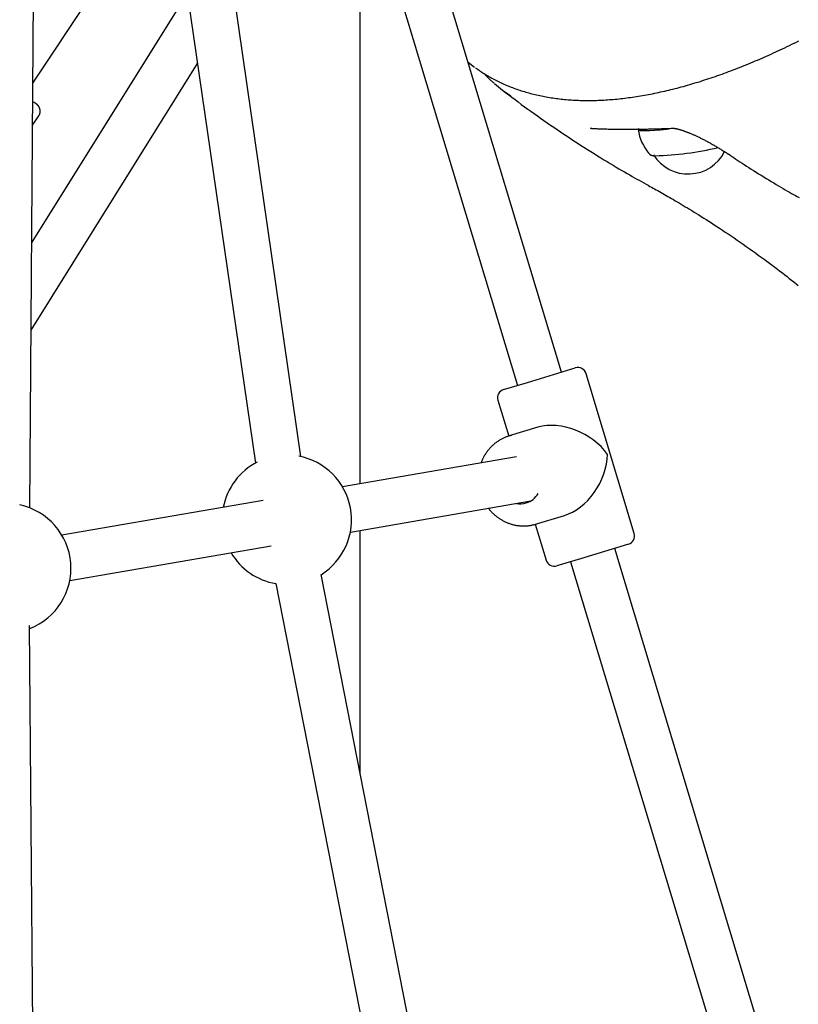
# Model space of a CAD drawing. Extents: x -4533 to 11810, y -2169 to 2543.
# Drawn here: x 4900 to 5170, y -245 to 97 of the extents above; entities that cross this region are included whole.
import ezdxf

# ---------------------------------------------------------------- set-up
doc = ezdxf.new("R2010")
doc.units = 0

msp = doc.modelspace()

# ---------------------------------------------------------------- linework, layer by layer
at = {"color": 7, "linetype": 'Continuous'}
for p, q in [((5087.97, -25.32), (4991.39, 294.98)), ((4997.41, -54.68), (4947.17, 292.29)), ((4931.33, 290), (4981.58, -56.97)), ((4976.07, 290.36), (5072.65, -29.94)), ((4903.18, -72.52), (4905.63, 249.42)), ((5017.98, -64.12), (5017.98, 151.36)), ((4904.3, 75.06), (4952.06, 146.89)), ((4957.93, 106.37), (4903.88, 19.86)), ((5055.51, 82.32), (5057.78, 80.6)), ((4903.65, -10.72), (4961.48, 81.85)), ((4904.19, 60.45), (4906.33, 63.66)), ((5114.8, 59.27), (5114.64, 59.05)), ((5076.11, -28.9), (5092.75, -23.88)), ((5113.24, -81.41), (5096.49, -25.88)), ((5067.86, -31.38), (5076.11, -28.9)), ((5065.85, -35.12), (5069.62, -47.6)), ((5079.76, -44.51), (5069.74, -47.53)), ((5069.74, -47.53), (5070.65, -47.29)), ((5072.27, -54.73), (5011.87, -65.17)), ((4984.31, -69.94), (4914.38, -82.02)), ((5014.59, -80.94), (5077.27, -70.11)), ((5078.98, -78.17), (5089, -75.15)), ((5078.84, -78.2), (5082.6, -90.65)), ((5017.98, -164.79), (5017.98, -80.35)), ((5111.23, -85.15), (5094.58, -90.17)), ((4917.1, -97.79), (4987.04, -85.7)), ((5208.68, -425.68), (5106.44, -86.6)), ((5094.58, -90.17), (5086.34, -92.66)), ((5091.12, -91.22), (5193.36, -430.3)), ((5069.48, -426.94), (5004.4, -95.65)), ((4988.7, -98.73), (5053.78, -430.02)), ((4905.5, -407.93), (4903.17, -113.35))]:
    msp.add_line(p, q, dxfattribs=at)
for points in [[(5058.03, 80.44), (5058.35, 80.22), (5058.67, 79.99), (5058.99, 79.76), (5059.31, 79.53), (5059.64, 79.3), (5059.97, 79.08), (5060.31, 78.85), (5060.66, 78.62), (5061.02, 78.39), (5061.39, 78.16), (5061.77, 77.93), (5062.16, 77.7), (5062.56, 77.47), (5062.97, 77.24), (5063.38, 77.01), (5063.81, 76.77), (5064.25, 76.54), (5064.69, 76.31), (5065.15, 76.08), (5065.61, 75.84), (5066.07, 75.62), (5066.54, 75.39), (5067.02, 75.16), (5067.5, 74.94), (5067.98, 74.73), (5068.47, 74.51), (5068.96, 74.3), (5069.45, 74.1), (5069.94, 73.9), (5070.44, 73.7), (5070.94, 73.51), (5071.44, 73.32), (5071.95, 73.14), (5072.46, 72.96), (5072.97, 72.78), (5073.49, 72.61), (5074, 72.44), (5074.52, 72.27), (5075.05, 72.11), (5075.57, 71.96), (5076.1, 71.81), (5076.63, 71.66), (5077.17, 71.51), (5077.7, 71.37), (5078.24, 71.24), (5078.79, 71.1), (5079.33, 70.98), (5079.88, 70.85), (5080.43, 70.73), (5080.99, 70.62), (5081.54, 70.51), (5082.1, 70.4), (5082.66, 70.29), (5083.23, 70.19), (5083.8, 70.1), (5084.37, 70.01), (5084.94, 69.92), (5085.51, 69.84), (5086.09, 69.76), (5086.67, 69.68), (5087.26, 69.61), (5087.84, 69.55), (5088.43, 69.49), (5089.02, 69.43), (5089.62, 69.37), (5090.22, 69.32), (5090.81, 69.28), (5091.42, 69.24), (5092.02, 69.2), (5092.63, 69.17), (5093.24, 69.14), (5093.85, 69.11), (5094.47, 69.09), (5095.08, 69.07), (5095.7, 69.06), (5096.32, 69.05), (5096.95, 69.05), (5097.58, 69.05), (5098.21, 69.05), (5098.84, 69.06), (5099.47, 69.08), (5100.11, 69.09), (5100.75, 69.11), (5101.39, 69.14), (5102.03, 69.17), (5102.68, 69.2), (5103.33, 69.24), (5103.98, 69.28), (5104.63, 69.33), (5105.29, 69.38), (5105.95, 69.43), (5106.61, 69.49), (5107.27, 69.55), (5107.94, 69.62), (5108.6, 69.69), (5109.27, 69.77), (5109.94, 69.85), (5110.62, 69.93), (5111.29, 70.02), (5111.97, 70.11), (5112.65, 70.21), (5113.33, 70.31), (5114.02, 70.41), (5114.7, 70.52), (5115.39, 70.63), (5116.08, 70.75), (5116.78, 70.87), (5117.47, 71), (5118.17, 71.13), (5118.87, 71.26), (5119.57, 71.4), (5120.27, 71.54), (5120.97, 71.68), (5121.68, 71.83), (5122.39, 71.99), (5123.1, 72.15), (5123.81, 72.31), (5124.53, 72.48), (5125.24, 72.65), (5125.96, 72.82), (5126.68, 73), (5127.4, 73.18), (5128.13, 73.37), (5128.85, 73.56), (5129.58, 73.76), (5130.31, 73.95), (5131.04, 74.16), (5131.77, 74.36), (5132.51, 74.58), (5133.24, 74.79), (5133.98, 75.01), (5134.72, 75.23), (5135.46, 75.46), (5136.21, 75.69), (5136.95, 75.93), (5137.7, 76.17), (5138.44, 76.41), (5139.19, 76.66), (5139.95, 76.91), (5140.7, 77.16), (5141.45, 77.42), (5142.21, 77.69), (5142.97, 77.95), (5143.73, 78.22), (5144.49, 78.5), (5145.25, 78.78), (5146.01, 79.06), (5146.78, 79.35), (5147.55, 79.64), (5148.31, 79.93), (5149.08, 80.23), (5149.86, 80.53), (5150.63, 80.84), (5151.4, 81.15), (5152.18, 81.47), (5152.96, 81.78), (5153.73, 82.11), (5154.51, 82.43), (5155.3, 82.76), (5156.08, 83.09), (5156.86, 83.43), (5157.65, 83.77), (5158.43, 84.12), (5159.22, 84.47), (5160.01, 84.82), (5160.8, 85.18), (5161.59, 85.54), (5162.39, 85.9), (5163.18, 86.27), (5163.98, 86.64), (5164.77, 87.02), (5165.57, 87.39), (5166.37, 87.78), (5167.17, 88.16), (5167.97, 88.55), (5168.77, 88.95), (5169.58, 89.35), (5170.38, 89.75)], [(5061.05, 78.42), (5061.27, 78.18), (5061.49, 77.95), (5061.7, 77.72), (5061.92, 77.49), (5062.14, 77.26), (5062.36, 77.04), (5062.57, 76.82), (5062.79, 76.61), (5063, 76.41), (5063.22, 76.21), (5063.43, 76.01), (5063.65, 75.82), (5063.86, 75.63), (5064.08, 75.45), (5064.29, 75.26), (5064.51, 75.08)], [(5070.41, 70.51), (5067.5, 72.56), (5064.71, 74.86)], [(5067.45, 72.61), (5068.54, 71.79), (5069.63, 70.97), (5070.72, 70.15), (5071.81, 69.33), (5072.9, 68.52), (5074, 67.7), (5075.1, 66.89), (5076.21, 66.08), (5077.33, 65.28), (5078.44, 64.47), (5079.57, 63.67), (5080.7, 62.88), (5081.83, 62.09), (5082.97, 61.3), (5084.11, 60.51), (5085.26, 59.72), (5086.42, 58.94), (5087.57, 58.16), (5088.73, 57.38), (5089.9, 56.61), (5091.07, 55.84), (5092.24, 55.07), (5093.41, 54.31), (5094.59, 53.55), (5095.77, 52.79), (5096.95, 52.05), (5098.12, 51.31), (5099.29, 50.58), (5100.44, 49.86), (5101.58, 49.16), (5102.7, 48.47), (5103.8, 47.8), (5104.87, 47.16), (5105.92, 46.53), (5106.94, 45.92), (5107.93, 45.33), (5108.9, 44.76), (5109.85, 44.21), (5110.76, 43.68), (5111.65, 43.17), (5112.52, 42.68), (5113.36, 42.2), (5114.18, 41.75), (5114.99, 41.3), (5115.79, 40.86), (5116.57, 40.44), (5117.35, 40.01), (5118.12, 39.59)], [(4906.3, 63.68), (4906.34, 63.74), (4906.38, 63.8), (4906.43, 63.86), (4906.47, 63.92), (4906.51, 63.98), (4906.55, 64.05), (4906.58, 64.12), (4906.62, 64.19), (4906.65, 64.26), (4906.68, 64.34), (4906.71, 64.42), (4906.73, 64.51), (4906.75, 64.59), (4906.77, 64.68), (4906.78, 64.77), (4906.8, 64.86), (4906.81, 64.95), (4906.82, 65.04), (4906.82, 65.14), (4906.83, 65.23), (4906.83, 65.32), (4906.82, 65.42), (4906.82, 65.51), (4906.81, 65.6), (4906.81, 65.68), (4906.79, 65.77), (4906.78, 65.85), (4906.76, 65.94), (4906.75, 66.02), (4906.73, 66.09), (4906.7, 66.17), (4906.68, 66.24), (4906.66, 66.32), (4906.63, 66.39), (4906.6, 66.45), (4906.58, 66.52), (4906.55, 66.58), (4906.52, 66.65), (4906.49, 66.71), (4906.46, 66.76), (4906.43, 66.82), (4906.39, 66.87), (4906.36, 66.93), (4906.33, 66.98), (4906.3, 67.02), (4906.26, 67.07), (4906.23, 67.11), (4906.2, 67.15), (4906.17, 67.19), (4906.14, 67.23), (4906.11, 67.27), (4906.08, 67.3), (4906.05, 67.33), (4906.03, 67.36), (4906, 67.39), (4905.98, 67.41), (4905.95, 67.44), (4905.93, 67.46), (4905.91, 67.48), (4905.89, 67.5), (4905.87, 67.52), (4905.85, 67.53), (4905.83, 67.55), (4905.82, 67.57), (4905.8, 67.58), (4905.79, 67.59), (4905.77, 67.61), (4905.76, 67.62), (4905.74, 67.63), (4905.73, 67.64), (4905.72, 67.65), (4905.7, 67.66), (4905.69, 67.67), (4905.68, 67.68), (4905.67, 67.69), (4905.66, 67.7), (4905.65, 67.71), (4905.64, 67.72), (4905.63, 67.72), (4905.62, 67.73), (4905.61, 67.74), (4905.6, 67.74), (4905.6, 67.75), (4905.59, 67.75), (4905.58, 67.76), (4905.57, 67.77), (4905.57, 67.77), (4905.56, 67.78)], [(5098.07, 59.38), (5098.22, 59.37), (5098.37, 59.36), (5098.53, 59.35), (5098.69, 59.34), (5098.87, 59.33), (5099.05, 59.31), (5099.25, 59.3), (5099.47, 59.29), (5099.71, 59.28), (5099.97, 59.27), (5100.25, 59.25), (5100.55, 59.24), (5100.87, 59.23), (5101.22, 59.22), (5101.58, 59.2), (5101.96, 59.19), (5102.36, 59.18), (5102.78, 59.16), (5103.22, 59.15), (5103.67, 59.14), (5104.13, 59.12), (5104.6, 59.11), (5105.08, 59.1), (5105.57, 59.09), (5106.05, 59.08), (5106.55, 59.07), (5107.04, 59.07), (5107.54, 59.06), (5108.05, 59.06), (5108.55, 59.05), (5109.06, 59.05), (5109.58, 59.05), (5110.09, 59.05), (5110.61, 59.05), (5111.13, 59.05), (5111.66, 59.05), (5112.19, 59.05), (5112.72, 59.05), (5113.26, 59.06), (5113.8, 59.06), (5114.35, 59.07), (5114.9, 59.08), (5115.45, 59.09), (5116, 59.09), (5116.55, 59.1), (5117.11, 59.11), (5117.67, 59.13), (5118.22, 59.14), (5118.78, 59.15), (5119.34, 59.16), (5119.89, 59.18), (5120.45, 59.19), (5121, 59.21), (5121.56, 59.22), (5122.12, 59.24), (5122.67, 59.26), (5123.23, 59.28), (5123.79, 59.3), (5124.34, 59.32), (5124.9, 59.34), (5125.46, 59.36), (5126.02, 59.38), (5126.57, 59.4), (5127.13, 59.43)], [(5098.46, 59.36), (5098.41, 59.36), (5098.07, 59.38)], [(5114.64, 59.05), (5114.6, 58.98), (5114.73, 58.78), (5115.21, 58.65), (5116.03, 58.57), (5117.18, 58.56), (5118.64, 58.6), (5120.36, 58.71), (5122.33, 58.88), (5124.48, 59.09), (5125.4, 59.2)], [(5114.81, 59.21), (5114.94, 59.07), (5114.95, 59.06)], [(5126.95, 59.39), (5126.95, 59.39), (5126.96, 59.39), (5126.97, 59.39), (5126.98, 59.39), (5126.99, 59.39), (5127.01, 59.38), (5127.03, 59.38), (5127.05, 59.38), (5127.08, 59.38), (5127.12, 59.37), (5127.16, 59.37), (5127.2, 59.36), (5127.25, 59.36), (5127.3, 59.35), (5127.36, 59.34), (5127.42, 59.33), (5127.48, 59.32), (5127.55, 59.31), (5127.63, 59.29), (5127.7, 59.28), (5127.78, 59.26), (5127.87, 59.24), (5127.96, 59.23), (5128.05, 59.21), (5128.14, 59.18), (5128.25, 59.16), (5128.35, 59.13), (5128.46, 59.11), (5128.57, 59.08), (5128.69, 59.05), (5128.81, 59.01), (5128.93, 58.98), (5129.06, 58.94), (5129.19, 58.9), (5129.33, 58.86), (5129.47, 58.82), (5129.61, 58.77), (5129.76, 58.72), (5129.91, 58.67), (5130.07, 58.62), (5130.23, 58.57), (5130.39, 58.51), (5130.56, 58.45), (5130.74, 58.39), (5130.91, 58.32), (5131.1, 58.26), (5131.28, 58.19), (5131.47, 58.12), (5131.66, 58.04), (5131.86, 57.97), (5132.06, 57.89), (5132.26, 57.8), (5132.47, 57.72), (5132.68, 57.63), (5132.89, 57.54), (5133.11, 57.45), (5133.33, 57.35), (5133.56, 57.26), (5133.79, 57.16), (5134.02, 57.05), (5134.26, 56.94), (5134.5, 56.84), (5134.74, 56.72), (5134.99, 56.61), (5135.24, 56.49), (5135.49, 56.37), (5135.74, 56.25), (5136, 56.13), (5136.26, 56), (5136.52, 55.87), (5136.79, 55.74), (5137.05, 55.6), (5137.32, 55.46), (5137.59, 55.32), (5137.87, 55.18), (5138.14, 55.04), (5138.42, 54.89), (5138.7, 54.74), (5138.99, 54.59), (5139.27, 54.43), (5139.56, 54.28), (5139.84, 54.12), (5140.13, 53.96), (5140.42, 53.8), (5140.71, 53.63), (5141, 53.47), (5141.29, 53.3), (5141.58, 53.13), (5141.86, 52.97), (5142.15, 52.8), (5142.44, 52.63), (5142.72, 52.46), (5143, 52.29), (5143.28, 52.12), (5143.56, 51.95), (5143.83, 51.78), (5144.1, 51.6), (5144.37, 51.43), (5144.63, 51.26), (5144.89, 51.09), (5145.15, 50.92), (5145.41, 50.75), (5145.67, 50.58), (5145.93, 50.41)], [(5118.4, 50.53), (5118.44, 50.49), (5118.48, 50.45), (5118.52, 50.41), (5118.56, 50.37), (5118.6, 50.33), (5118.65, 50.3), (5118.69, 50.26), (5118.73, 50.23), (5118.78, 50.2), (5118.82, 50.17), (5118.87, 50.15), (5118.91, 50.13), (5118.96, 50.11), (5119.01, 50.09), (5119.06, 50.07), (5119.11, 50.05), (5119.16, 50.03), (5119.21, 50.01), (5119.26, 50), (5119.31, 49.98), (5119.36, 49.97), (5119.41, 49.95), (5119.46, 49.94), (5119.51, 49.93), (5119.55, 49.92), (5119.6, 49.91), (5119.64, 49.9), (5119.68, 49.89), (5119.72, 49.88), (5119.75, 49.88), (5119.79, 49.87), (5119.83, 49.87), (5119.87, 49.86), (5119.9, 49.86), (5119.94, 49.86), (5119.97, 49.86), (5120.01, 49.85), (5120.04, 49.85), (5120.08, 49.85), (5120.11, 49.85)], [(5145.93, 50.46), (5146.58, 50.02), (5147.24, 49.57), (5147.9, 49.12), (5148.58, 48.66), (5149.27, 48.2), (5149.98, 47.73), (5150.7, 47.25), (5151.46, 46.75), (5152.24, 46.25), (5153.05, 45.73), (5153.88, 45.2), (5154.72, 44.67), (5155.58, 44.13), (5156.45, 43.59), (5157.33, 43.04), (5158.21, 42.5), (5159.09, 41.96), (5159.97, 41.42), (5160.84, 40.89), (5161.7, 40.37), (5162.54, 39.86), (5163.37, 39.37), (5164.18, 38.89), (5164.96, 38.43), (5165.72, 37.99), (5166.45, 37.57), (5167.17, 37.16), (5167.86, 36.77), (5168.54, 36.39), (5169.22, 36.01), (5169.88, 35.65), (5170.54, 35.28)], [(5118.13, 39.5), (5118.67, 39.21), (5119.21, 38.91), (5119.76, 38.62), (5120.31, 38.32), (5120.86, 38.02), (5121.42, 37.71), (5121.99, 37.39), (5122.56, 37.07), (5123.14, 36.74), (5123.73, 36.41), (5124.33, 36.06), (5124.94, 35.71), (5125.57, 35.35), (5126.2, 34.98), (5126.84, 34.6), (5127.49, 34.21), (5128.16, 33.82), (5128.84, 33.42), (5129.53, 33), (5130.24, 32.58), (5130.96, 32.14), (5131.7, 31.7), (5132.45, 31.24), (5133.22, 30.77), (5134.02, 30.28), (5134.82, 29.78), (5135.65, 29.26), (5136.5, 28.74), (5137.36, 28.19), (5138.24, 27.64), (5139.13, 27.06), (5140.04, 26.48), (5140.97, 25.88), (5141.92, 25.27), (5142.88, 24.64), (5143.86, 23.99), (5144.85, 23.34), (5145.85, 22.66), (5146.88, 21.97), (5147.91, 21.27), (5148.96, 20.55), (5150.02, 19.82), (5151.09, 19.07), (5152.16, 18.33), (5153.22, 17.58), (5154.28, 16.83), (5155.32, 16.08), (5156.35, 15.34), (5157.36, 14.61), (5158.35, 13.89), (5159.32, 13.18), (5160.27, 12.48), (5161.19, 11.79), (5162.1, 11.11), (5162.99, 10.44), (5163.85, 9.78), (5164.69, 9.13), (5165.52, 8.49), (5166.33, 7.85), (5167.12, 7.22), (5167.91, 6.6), (5168.69, 5.98), (5169.46, 5.36), (5170.23, 4.75)], [(5070.68, -47.31), (5070.46, -47.36), (5070.24, -47.42), (5070.03, -47.47), (5069.81, -47.53), (5069.6, -47.59), (5069.38, -47.65), (5069.16, -47.72), (5068.94, -47.79), (5068.72, -47.87), (5068.5, -47.96), (5068.28, -48.05), (5068.05, -48.15), (5067.83, -48.25), (5067.6, -48.36), (5067.38, -48.47), (5067.15, -48.59), (5066.92, -48.71), (5066.7, -48.84), (5066.47, -48.97), (5066.25, -49.11), (5066.02, -49.26), (5065.8, -49.4), (5065.58, -49.55), (5065.36, -49.71), (5065.14, -49.87), (5064.93, -50.04), (5064.72, -50.2), (5064.51, -50.38), (5064.31, -50.55), (5064.11, -50.73), (5063.91, -50.92), (5063.71, -51.1), (5063.52, -51.29), (5063.33, -51.49), (5063.15, -51.69), (5062.97, -51.89), (5062.79, -52.09), (5062.62, -52.3), (5062.45, -52.51), (5062.28, -52.73), (5062.12, -52.94), (5061.96, -53.16), (5061.81, -53.38), (5061.66, -53.6), (5061.52, -53.82), (5061.39, -54.04), (5061.26, -54.25), (5061.13, -54.46), (5061.02, -54.65), (5060.91, -54.85), (5060.81, -55.03), (5060.71, -55.21), (5060.63, -55.38), (5060.55, -55.55), (5060.47, -55.7), (5060.41, -55.85), (5060.35, -55.99), (5060.29, -56.13), (5060.25, -56.25), (5060.2, -56.38), (5060.16, -56.5), (5060.12, -56.62), (5060.09, -56.73), (5060.05, -56.85)], [(5062.6, -72.64), (5062.7, -72.78), (5062.8, -72.92), (5062.9, -73.05), (5063, -73.19), (5063.11, -73.33), (5063.23, -73.47), (5063.35, -73.62), (5063.48, -73.76), (5063.61, -73.91), (5063.75, -74.06), (5063.9, -74.21), (5064.06, -74.36), (5064.23, -74.52), (5064.4, -74.67), (5064.58, -74.83), (5064.77, -75), (5064.97, -75.16), (5065.17, -75.32), (5065.37, -75.49), (5065.59, -75.65), (5065.81, -75.81), (5066.03, -75.97), (5066.26, -76.13), (5066.49, -76.29), (5066.72, -76.44), (5066.95, -76.58), (5067.19, -76.72), (5067.43, -76.86), (5067.67, -76.99), (5067.92, -77.12), (5068.17, -77.24), (5068.41, -77.36), (5068.66, -77.47), (5068.92, -77.58), (5069.17, -77.69), (5069.43, -77.79), (5069.68, -77.88), (5069.94, -77.98), (5070.2, -78.06), (5070.46, -78.14), (5070.72, -78.22), (5070.99, -78.29), (5071.25, -78.36), (5071.52, -78.42), (5071.78, -78.48), (5072.05, -78.53), (5072.32, -78.58), (5072.58, -78.62), (5072.85, -78.66), (5073.12, -78.69), (5073.39, -78.72), (5073.66, -78.74), (5073.93, -78.76), (5074.2, -78.77), (5074.47, -78.78), (5074.74, -78.78), (5075.01, -78.78), (5075.28, -78.78), (5075.55, -78.77), (5075.82, -78.75), (5076.09, -78.73), (5076.35, -78.7), (5076.62, -78.67), (5076.89, -78.63), (5077.15, -78.59), (5077.41, -78.54), (5077.68, -78.48), (5077.94, -78.42), (5078.2, -78.36), (5078.46, -78.3), (5078.72, -78.23), (5078.98, -78.17)]]:
    msp.add_lwpolyline(points, dxfattribs=at)
for centre, radius, start, end in [((4879.79, 32.56), 43.64, 54.049, 55.8994), ((5131.41, 61.44), 17, 188.5188, 219.7147), ((5117.92, 154.21), 104.39, 271.4189, 283.5391), ((5131.98, 57.69), 14.19, 212.2511, 333.0654), ((5093.62, -26.75), 3, 16.7792, 106.7792), ((5068.73, -34.26), 3, 106.7792, 196.7792), ((4992.51, -76.64), 22.5, 301.9414, 79.355), ((4992.51, -76.64), 22.5, 117.1243, 168.9773), ((5073.55, -63.82), 7.3, 287.1026, 329.6361), ((4895.02, -93.49), 22.5, 291.2798, 77.9735), ((5073.64, -63.91), 7.19, 259.1066, 286.6671), ((5110.36, -82.28), 3, 286.7792, 16.7792), ((4992.51, -76.64), 22.5, 210.6323, 260.2865), ((5085.47, -89.79), 3, 196.7792, 286.7792)]:
    msp.add_arc(centre, radius, start, end, dxfattribs=at)
for major_axis, start_param, end_param in [((16.3, -8.75), 0.957474, 2.52827), ((8.75, 16.3), 3.754915, 5.325712)]:
    msp.add_ellipse((5089.54, -58.27), major_axis=major_axis, ratio=0.703876, start_param=start_param, end_param=end_param, dxfattribs=at)

doc.saveas('drawing.dxf')
